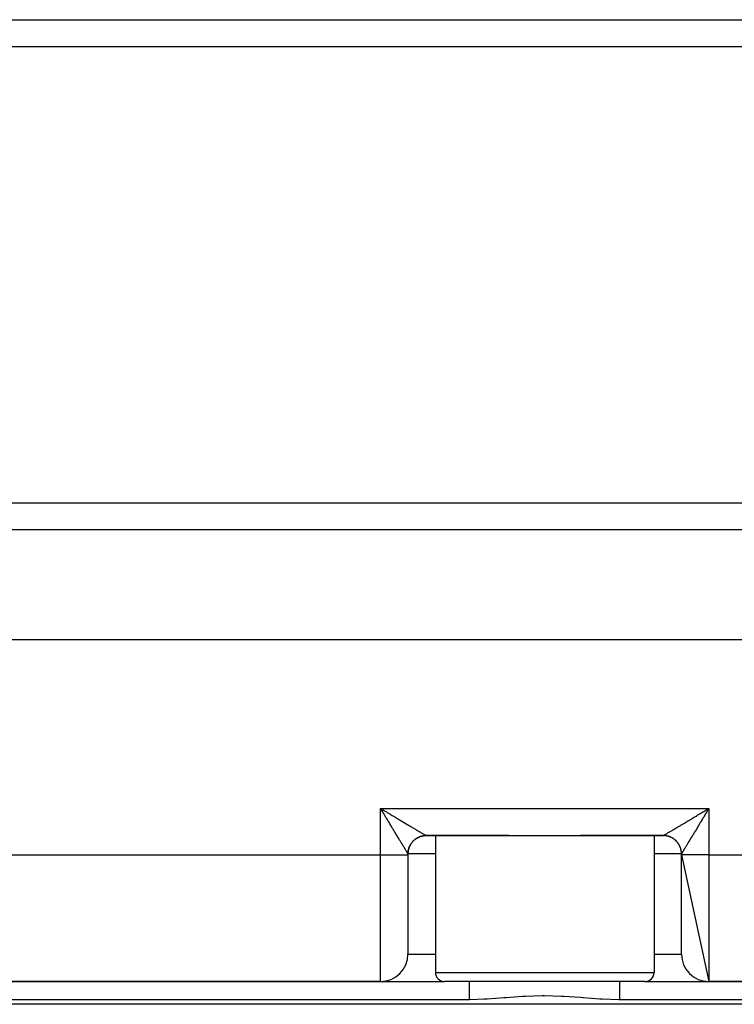
# Model space of a CAD drawing. Extents: x 24 to 1914, y -1070 to 580.
# Drawn here: x 107 to 186, y -600 to -492 of the extents above; entities that cross this region are included whole.
import ezdxf

# ---------------------------------------------------------------- set-up
doc = ezdxf.new("R2010")
doc.units = 0
doc.linetypes.add('DASHED', pattern=[11.05, 8.7, -2.35])
doc.layers.get('0').update_dxf_attribs({"linetype": 'CONTINUOUS'})
doc.layers.add('NEVIDI', color=4, linetype='DASHED')

msp = doc.modelspace()

# ---------------------------------------------------------------- linework, layer by layer
at = {"color": 2}
for p, q in [((270, -494.910732), (60, -494.910732)), ((60, -544.910732), (270, -544.910732)), ((60, -559.910732), (270, -559.910732)), ((147.077096, -578.564521), (147, -578.436912)), ((147.128042, -578.648982), (147.077096, -578.564521)), ((182.786342, -578.564923), (182.871227, -578.514061)), ((182.871227, -578.514061), (183, -578.436912)), ((151.856267, -581.415907), (151.999952, -581.410732)), ((151.99981, -581.410732), (161.070648, -581.410732)), ((161.070648, -581.410732), (151.99981, -581.410732)), ((153, -581.410732), (153, -596.410732)), ((153, -581.410732), (153, -596.410732)), ((161.070648, -581.410732), (168.929352, -581.410732)), ((168.929352, -581.410732), (178.00019, -581.410732)), ((178.00019, -581.410732), (168.929352, -581.410732)), ((177, -581.410732), (177, -596.410732)), ((177, -581.410732), (177, -596.410732)), ((150, -583.410732), (150, -583.506724)), ((150, -583.506724), (150, -594.410732)), ((150, -583.506724), (150, -594.410732)), ((180, -583.506724), (180, -583.410732)), ((180, -583.506724), (183, -597.410732)), ((180, -594.410732), (180, -583.506724)), ((80.5, -597.410732), (147, -597.410732)), ((147, -597.410732), (80.5, -597.410732)), ((147, -597.410732), (154, -597.410732)), ((176, -597.410732), (154, -597.410732)), ((176, -597.410732), (183, -597.410732)), ((183, -597.410732), (249.5, -597.410732)), ((249.5, -597.410732), (183, -597.410732)), ((276.533119, -599.910732), (53.466881, -599.910732))]:
    msp.add_line(p, q, dxfattribs=at)
for centre, radius, start, end in [((152, -583.410732), 2, 129.887671, 131.385492), ((152, -583.410732), 2, 124.777938, 129.660274), ((152, -583.410732), 2, 119.670179, 124.152194), ((152, -583.410732), 2, 116.344956, 119.44546), ((152, -583.410732), 2, 109.691984, 114.675164), ((152, -583.410732), 2, 104.340341, 109.223194), ((152, -583.410732), 2, 99.994662, 104.751789), ((152, -583.410732), 2, 95.264673, 99.005047), ((178, -583.410732), 2, 85.881093, 90), ((178, -583.410732), 2, 80.771985, 84.768372), ((178, -583.410732), 2, 76.081367, 77.567737), ((178, -583.410732), 2, 70.551571, 75.419804), ((178, -583.410732), 2, 65.123548, 70.311186), ((178, -583.410732), 2, 55.845273, 60.189858), ((178, -583.410732), 2, 44.485526, 54.995227), ((152, -583.410732), 2, 155.442166, 167.805894), ((152, -583.410732), 2, 150.393198, 155.217449), ((152, -583.410732), 2, 145.545119, 150.10994), ((152, -583.410732), 2, 140.112333, 144.995228), ((152, -583.410732), 2, 135.000002, 138.611959), ((152, -583.410732), 2, 133.541043, 134.775284), ((178, -583.410732), 2, 39.88767, 45.025195), ((178, -583.410732), 2, 34.777937, 39.660273), ((178, -583.410732), 2, 29.670179, 34.152193), ((178, -583.410732), 2, 28.836199, 29.44546), ((178, -583.410732), 2, 19.691985, 27.460458), ((178, -583.410732), 2, 14.340342, 19.223195), ((178, -583.410732), 2, 10.944386, 14.115624), ((152, -583.410732), 2, 176.035766, 180.000001), ((152, -583.410732), 2, 170.771987, 174.768374), ((152, -583.410732), 2, 170.036326, 170.547269), ((152, -583.410732), 2, 168.46712, 169.300808), ((178, -583.410732), 2, 5.229227, 9.005049), ((178, -583.410732), 2, 0, 3.893214), ((147, -594.410732), 3, 270, 360), ((183, -594.410732), 3, 180, 270), ((154, -596.410732), 1, 180, 270), ((176, -596.410732), 1, 270, 360)]:
    msp.add_arc(centre, radius, start, end, dxfattribs=at)
at = {"layer": 'NEVIDI', "color": 7, "linetype": 'CONTINUOUS'}
for p, q in [((60, -491.952692), (270, -491.952692)), ((270, -547.868772), (60, -547.868772)), ((147, -578.436912), (183, -578.436912)), ((147, -583.532904), (147, -578.436912)), ((147, -578.436912), (147.08496, -578.48781)), ((147.08496, -578.48781), (147.213656, -578.564922)), ((147.204926, -578.776621), (147.128042, -578.648982)), ((147.213656, -578.564922), (147.298596, -578.615822)), ((147.298596, -578.615822), (147.331026, -578.635257)), ((147.331026, -578.635257), (147.426792, -578.692649)), ((182.573206, -578.692651), (182.658174, -578.641729)), ((182.658174, -578.641729), (182.668972, -578.635258)), ((182.668972, -578.635258), (182.786342, -578.564923)), ((182.871959, -578.648981), (182.821029, -578.73351)), ((182.949135, -578.521075), (182.871959, -578.648981)), ((183, -578.436912), (182.949135, -578.521075)), ((183, -578.436912), (183, -583.532904)), ((147.255717, -578.861048), (147.204926, -578.776621)), ((147.273496, -578.890618), (147.255717, -578.861048)), ((147.332452, -578.988733), (147.273496, -578.890618)), ((147.383106, -579.073096), (147.332452, -578.988733)), ((147.459582, -579.200557), (147.383106, -579.073096)), ((147.426792, -578.692649), (147.511399, -578.743356)), ((147.50971, -579.284154), (147.459582, -579.200557)), ((147.585432, -579.410483), (147.50971, -579.284154)), ((147.511399, -578.743356), (147.638882, -578.819761)), ((147.635411, -579.493888), (147.585432, -579.410483)), ((147.647381, -579.513866), (147.635411, -579.493888)), ((147.638882, -578.819761), (147.723128, -578.870252)), ((147.710538, -579.619277), (147.647381, -579.513866)), ((147.759886, -579.701641), (147.710538, -579.619277)), ((147.723128, -578.870252), (147.849953, -578.946258)), ((147.834175, -579.825618), (147.759886, -579.701641)), ((147.849953, -578.946258), (147.933492, -578.996318)), ((147.933492, -578.996318), (148.004127, -579.038644)), ((148.004127, -579.038644), (148.059293, -579.071697)), ((148.059293, -579.071697), (148.142059, -579.121282)), ((148.142059, -579.121282), (148.266648, -579.195913)), ((148.266648, -579.195913), (148.348622, -579.245007)), ((148.348622, -579.245007), (148.471754, -579.318735)), ((148.471754, -579.318735), (148.552812, -579.36726)), ((148.552812, -579.36726), (148.658558, -579.430549)), ((148.658558, -579.430549), (148.674363, -579.440006)), ((148.674363, -579.440006), (148.754191, -579.487769)), ((148.754191, -579.487769), (148.873754, -579.559286)), ((148.873754, -579.559286), (148.951893, -579.606011)), ((148.951893, -579.606011), (149.069789, -579.676488)), ((149.069789, -579.676488), (149.146715, -579.722459)), ((149.146715, -579.722459), (149.262103, -579.791392)), ((180.813855, -579.746018), (180.930209, -579.676489)), ((180.930209, -579.676489), (181.007838, -579.630087)), ((181.007838, -579.630087), (181.126243, -579.559288)), ((181.126243, -579.559288), (181.205358, -579.511968)), ((181.205358, -579.511968), (181.325634, -579.440008)), ((181.325634, -579.440008), (181.341439, -579.43055)), ((181.341439, -579.43055), (181.406006, -579.391909)), ((181.406006, -579.391909), (181.528243, -579.318737)), ((181.528243, -579.318737), (181.609369, -579.270163)), ((181.609369, -579.270163), (181.733348, -579.195915)), ((181.733348, -579.195915), (181.815451, -579.146737)), ((181.815451, -579.146737), (181.940703, -579.0717)), ((181.940703, -579.0717), (181.995869, -579.038646)), ((181.995869, -579.038646), (182.023571, -579.022047)), ((182.023571, -579.022047), (182.150044, -578.94626)), ((182.150044, -578.94626), (182.233951, -578.895975)), ((182.240115, -579.701639), (182.19075, -579.784025)), ((182.233951, -578.895975), (182.361115, -578.819763)), ((182.314961, -579.576718), (182.240115, -579.701639)), ((182.352621, -579.513864), (182.314961, -579.576718)), ((182.364591, -579.493886), (182.352621, -579.513864)), ((182.361115, -578.819763), (182.445459, -578.769213)), ((182.44003, -579.367999), (182.364591, -579.493886)), ((182.490296, -579.284145), (182.44003, -579.367999)), ((182.445459, -578.769213), (182.573206, -578.692651)), ((182.56643, -579.157194), (182.490296, -579.284145)), ((182.616907, -579.073075), (182.56643, -579.157194)), ((182.693423, -578.945662), (182.616907, -579.073075)), ((182.726506, -578.890616), (182.693423, -578.945662)), ((182.744284, -578.861047), (182.726506, -578.890616)), ((182.821029, -578.73351), (182.744284, -578.861047)), ((147.883059, -579.90718), (147.834175, -579.825618)), ((147.956373, -580.029467), (147.883059, -579.90718)), ((148.004523, -580.109749), (147.956373, -580.029467)), ((148.010922, -580.120416), (148.004523, -580.109749)), ((148.076846, -580.23028), (148.010922, -580.120416)), ((148.124293, -580.309312), (148.076846, -580.23028)), ((148.195342, -580.427594), (148.124293, -580.309312)), ((148.241963, -580.505165), (148.195342, -580.427594)), ((148.311774, -580.621251), (148.241963, -580.505165)), ((148.357318, -580.696943), (148.311774, -580.621251)), ((148.358341, -580.698643), (148.357318, -580.696943)), ((148.42559, -580.810346), (148.358341, -580.698643)), ((148.47021, -580.884427), (148.42559, -580.810346)), ((149.262103, -579.791392), (149.282715, -579.803703)), ((149.282715, -579.803703), (149.337717, -579.83655)), ((149.337717, -579.83655), (149.450314, -579.903772)), ((149.450314, -579.903772), (149.523975, -579.947736)), ((149.523975, -579.947736), (149.634075, -580.013427)), ((149.634075, -580.013427), (149.70577, -580.056192)), ((149.70577, -580.056192), (149.813047, -580.120164)), ((149.813047, -580.120164), (149.86499, -580.151132)), ((149.86499, -580.151132), (149.882994, -580.161865)), ((149.882994, -580.161865), (149.986869, -580.223782)), ((149.986869, -580.223782), (150.054419, -580.26404)), ((150.054419, -580.26404), (150.155244, -580.324118)), ((150.155244, -580.324118), (150.220582, -580.363042)), ((150.220582, -580.363042), (150.317857, -580.420977)), ((150.317857, -580.420977), (150.380967, -580.458551)), ((150.380967, -580.458551), (150.39387, -580.466232)), ((150.39387, -580.466232), (150.474364, -580.514136)), ((150.474364, -580.514136), (150.535062, -580.550245)), ((150.535062, -580.550245), (150.624645, -580.603515)), ((150.624645, -580.603515), (150.682633, -580.63798)), ((150.682633, -580.63798), (150.768292, -580.688867)), ((150.768292, -580.688867), (150.823672, -580.721749)), ((150.823672, -580.721749), (150.860414, -580.743558)), ((150.860414, -580.743558), (150.905116, -580.770083)), ((150.905116, -580.770083), (150.957546, -580.801183)), ((150.957546, -580.801183), (151.034883, -580.847034)), ((179.015845, -580.816962), (179.094881, -580.770085)), ((179.094881, -580.770085), (179.139583, -580.74356)), ((179.139583, -580.74356), (179.148571, -580.738226)), ((179.148571, -580.738226), (179.231705, -580.688869)), ((179.231705, -580.688869), (179.288196, -580.655314)), ((179.288196, -580.655314), (179.375352, -580.603517)), ((179.375352, -580.603517), (179.434391, -580.568413)), ((179.434391, -580.568413), (179.525634, -580.514138)), ((179.525634, -580.514138), (179.587152, -580.477528)), ((179.587152, -580.477528), (179.606128, -580.466233)), ((179.606128, -580.466233), (179.682141, -580.420978)), ((179.682141, -580.420978), (179.746069, -580.382907)), ((179.746069, -580.382907), (179.844755, -580.324119)), ((179.844755, -580.324119), (179.911073, -580.284604)), ((179.911073, -580.284604), (180.01313, -580.223782)), ((180.01313, -580.223782), (180.081669, -580.18293)), ((180.081669, -580.18293), (180.135009, -580.151133)), ((180.135009, -580.151133), (180.186952, -580.120164)), ((180.186952, -580.120164), (180.257533, -580.078077)), ((180.257533, -580.078077), (180.365924, -580.013428)), ((180.365924, -580.013428), (180.438343, -579.970221)), ((180.438343, -579.970221), (180.549685, -579.903773)), ((180.549685, -579.903773), (180.624191, -579.859294)), ((180.624191, -579.859294), (180.717283, -579.803704)), ((180.717283, -579.803704), (180.737895, -579.791393)), ((180.737895, -579.791393), (180.813855, -579.746018)), ((181.597251, -580.772414), (181.52979, -580.884427)), ((181.641659, -580.698643), (181.597251, -580.772414)), ((181.642682, -580.696942), (181.641659, -580.698643)), ((181.711886, -580.581917), (181.642682, -580.696942)), ((181.758037, -580.505164), (181.711886, -580.581917)), ((181.82878, -580.387444), (181.758037, -580.505164)), ((181.875709, -580.309308), (181.82878, -580.387444)), ((181.947695, -580.189389), (181.875709, -580.309308)), ((181.989079, -580.120414), (181.947695, -580.189389)), ((181.995478, -580.109748), (181.989079, -580.120414)), ((182.068522, -579.987948), (181.995478, -580.109748)), ((182.116946, -579.907173), (182.068522, -579.987948)), ((182.19075, -579.784025), (182.116946, -579.907173)), ((148.536915, -580.995129), (148.47021, -580.884427)), ((148.580474, -581.067397), (148.536915, -580.995129)), ((148.645518, -581.175286), (148.580474, -581.067397)), ((148.68425, -581.239528), (148.645518, -581.175286)), ((148.687865, -581.245524), (148.68425, -581.239528)), ((148.751025, -581.350292), (148.687865, -581.245524)), ((148.792098, -581.418442), (148.751025, -581.350292)), ((148.853286, -581.520006), (148.792098, -581.418442)), ((148.893181, -581.586241), (148.853286, -581.520006)), ((148.95224, -581.684296), (148.893181, -581.586241)), ((148.983307, -581.735871), (148.95224, -581.684296)), ((148.990758, -581.748238), (148.983307, -581.735871)), ((149.047726, -581.842783), (148.990758, -581.748238)), ((149.084709, -581.904138), (149.047726, -581.842783)), ((150.68066, -581.907506), (150.707134, -581.884681)), ((150.707134, -581.884681), (150.711484, -581.881007)), ((150.711484, -581.881007), (150.7173, -581.876127)), ((150.7173, -581.876127), (150.747156, -581.851659)), ((150.747156, -581.851659), (150.774553, -581.830034)), ((150.774553, -581.830034), (150.815977, -581.798771)), ((150.815977, -581.798771), (150.844168, -581.778438)), ((150.844168, -581.778438), (150.852457, -581.7726)), ((150.852457, -581.7726), (150.85911, -581.76796)), ((150.85911, -581.76796), (150.886993, -581.748943)), ((150.886993, -581.748943), (150.91604, -581.729854)), ((150.91604, -581.729854), (150.960106, -581.702247)), ((150.960106, -581.702247), (150.989956, -581.684437)), ((150.989956, -581.684437), (151.003217, -581.676748)), ((151.003217, -581.676748), (151.009872, -581.67294)), ((151.009872, -581.67294), (151.035176, -581.658767)), ((151.034883, -580.847034), (151.084394, -580.876375)), ((151.035176, -581.658767), (151.065768, -581.642267)), ((151.065768, -581.642267), (151.112059, -581.618579)), ((151.084394, -580.876375), (151.157189, -580.919496)), ((151.112059, -581.618579), (151.143336, -581.603419)), ((151.143336, -581.603419), (151.16129, -581.595018)), ((151.157189, -580.919496), (151.20379, -580.947085)), ((151.16129, -581.595018), (151.168494, -581.591707)), ((151.168494, -581.591707), (151.19061, -581.58176)), ((151.19061, -581.58176), (151.222606, -581.567933)), ((151.20379, -580.947085), (151.255569, -580.977724)), ((151.222606, -581.567933), (151.270686, -581.548386)), ((151.255569, -580.977724), (151.271955, -580.987415)), ((151.270686, -581.548386), (151.303264, -581.535959)), ((151.271955, -580.987415), (151.315381, -581.013091)), ((151.303264, -581.535959), (151.326227, -581.527587)), ((151.315381, -581.013091), (151.378857, -581.050589)), ((151.326227, -581.527587), (151.333904, -581.524859)), ((151.333904, -581.524859), (151.352136, -581.518521)), ((151.352136, -581.518521), (151.385378, -581.507468)), ((151.378857, -581.050589), (151.419348, -581.074488)), ((151.385378, -581.507468), (151.434803, -581.492214)), ((151.419348, -581.074488), (151.477954, -581.109047)), ((151.434803, -581.492214), (151.468487, -581.482612)), ((151.468487, -581.482612), (151.497045, -581.474967)), ((151.477954, -581.109047), (151.515013, -581.130877)), ((151.497045, -581.474967), (151.50447, -581.473053)), ((151.50447, -581.473053), (151.518532, -581.469511)), ((151.515013, -581.130877), (151.56876, -581.162506)), ((151.518532, -581.469511), (151.552606, -581.461377)), ((151.552606, -581.461377), (151.603166, -581.450461)), ((151.56876, -581.162506), (151.572109, -581.164475)), ((151.572109, -581.164475), (151.602689, -581.182451)), ((151.602689, -581.182451), (151.651287, -581.210988)), ((151.603166, -581.450461), (151.637562, -581.443815)), ((151.637562, -581.443815), (151.671198, -581.437918)), ((151.651287, -581.210988), (151.681793, -581.228882)), ((151.671198, -581.437918), (151.679127, -581.436614)), ((151.679127, -581.436614), (151.688549, -581.435107)), ((151.681793, -581.228882), (151.725329, -581.254383)), ((151.688549, -581.435107), (151.723097, -581.429974)), ((151.723097, -581.429974), (151.774517, -581.42347)), ((151.725329, -581.254383), (151.752351, -581.270186)), ((151.752351, -581.270186), (151.790726, -581.292581)), ((151.774517, -581.42347), (151.809358, -581.419829)), ((151.790726, -581.292581), (151.804213, -581.300436)), ((151.804213, -581.300436), (151.814277, -581.306292)), ((151.809358, -581.419829), (151.848364, -581.416482)), ((151.814277, -581.306292), (151.847411, -581.325524)), ((151.847411, -581.325524), (151.867482, -581.337133)), ((151.848364, -581.416482), (151.856172, -581.415904)), ((151.856172, -581.415904), (151.860908, -581.415568)), ((151.860908, -581.415568), (151.895875, -581.413439)), ((151.867482, -581.337133), (151.895318, -581.353165)), ((151.895318, -581.353165), (151.911868, -581.362648)), ((151.895875, -581.413439), (151.947561, -581.411416)), ((151.911868, -581.362648), (151.934325, -581.375437)), ((151.934325, -581.375437), (151.947386, -581.382816)), ((151.947386, -581.382816), (151.947777, -581.383036)), ((151.947561, -581.411416), (151.982574, -581.410807)), ((151.947777, -581.383036), (151.964362, -581.392311)), ((151.964362, -581.392311), (151.9738, -581.397517)), ((151.9738, -581.397517), (151.98535, -581.403764)), ((151.982574, -581.410807), (151.99981, -581.410732)), ((151.98535, -581.403764), (151.991151, -581.406802)), ((151.991151, -581.406802), (151.997164, -581.409758)), ((151.997164, -581.409758), (151.999296, -581.410624)), ((151.999296, -581.410624), (151.99981, -581.410732)), ((178.052439, -581.411416), (178.000464, -581.410732)), ((178.002836, -581.409758), (178.006425, -581.408031)), ((178.006425, -581.408031), (178.01465, -581.403764)), ((178.01465, -581.403764), (178.021896, -581.399866)), ((178.021896, -581.399866), (178.035638, -581.392311)), ((178.035638, -581.392311), (178.046498, -581.386251)), ((178.046498, -581.386251), (178.052223, -581.383036)), ((178.052223, -581.383036), (178.065675, -581.375437)), ((178.087176, -581.412629), (178.052439, -581.411416)), ((178.065675, -581.375437), (178.080125, -581.36722)), ((178.080125, -581.36722), (178.104683, -581.353165)), ((178.135249, -581.415304), (178.087176, -581.412629)), ((178.104683, -581.353165), (178.122684, -581.342807)), ((178.122684, -581.342807), (178.152589, -581.325524)), ((178.139092, -581.415568), (178.135249, -581.415304)), ((178.143846, -581.415905), (178.139092, -581.415568)), ((178.173853, -581.418294), (178.143846, -581.415905)), ((178.152589, -581.325524), (178.17409, -581.313052)), ((178.225483, -581.42347), (178.173853, -581.418294)), ((178.17409, -581.313052), (178.195788, -581.300436)), ((178.195788, -581.300436), (178.209275, -581.29258)), ((178.209275, -581.29258), (178.234238, -581.27802)), ((178.260138, -581.427705), (178.225483, -581.42347)), ((178.234238, -581.27802), (178.274672, -581.254383)), ((178.311451, -581.435107), (178.260138, -581.427705)), ((178.274672, -581.254383), (178.303044, -581.237769)), ((178.303044, -581.237769), (178.348714, -581.210987)), ((178.31333, -581.435403), (178.311451, -581.435107)), ((178.320841, -581.436608), (178.31333, -581.435403)), ((178.346007, -581.44086), (178.320841, -581.436608)), ((178.396834, -581.450461), (178.346007, -581.44086)), ((178.348714, -581.210987), (178.38055, -581.192297)), ((178.38055, -581.192297), (178.427892, -581.164475)), ((178.431107, -581.457711), (178.396834, -581.450461)), ((178.427892, -581.164475), (178.43124, -581.162506)), ((178.481468, -581.469511), (178.431107, -581.457711)), ((178.43124, -581.162506), (178.46636, -581.141843)), ((178.46636, -581.141843), (178.522045, -581.109047)), ((178.487504, -581.471018), (178.481468, -581.469511)), ((178.495545, -581.473057), (178.487504, -581.471018)), ((178.515402, -581.478243), (178.495545, -581.473057)), ((178.565197, -581.492214), (178.515402, -581.478243)), ((178.522045, -581.109047), (178.560508, -581.08637)), ((178.560508, -581.08637), (178.621141, -581.05059)), ((178.598714, -581.502405), (178.565197, -581.492214)), ((178.647865, -581.518521), (178.598714, -581.502405)), ((178.621141, -581.05059), (178.662695, -581.026046)), ((178.658791, -581.522296), (178.647865, -581.518521)), ((178.666064, -581.524848), (178.658791, -581.522296)), ((178.662695, -581.026046), (178.728043, -580.987416)), ((178.680908, -581.530154), (178.666064, -581.524848)), ((178.729314, -581.548386), (178.680908, -581.530154)), ((178.728043, -580.987416), (178.744429, -580.977725)), ((178.761712, -581.561397), (178.729314, -581.548386)), ((178.744429, -580.977725), (178.772893, -580.960884)), ((178.80939, -581.58176), (178.761712, -581.561397)), ((178.772893, -580.960884), (178.842809, -580.919497)), ((178.824056, -581.588321), (178.80939, -581.58176)), ((178.83137, -581.591645), (178.824056, -581.588321)), ((178.8413, -581.596216), (178.83137, -581.591645)), ((178.887942, -581.618579), (178.8413, -581.596216)), ((178.842809, -580.919497), (178.89052, -580.891238)), ((178.919195, -581.634405), (178.887942, -581.618579)), ((178.89052, -580.891238), (178.965114, -580.847036)), ((178.964824, -581.658767), (178.919195, -581.634405)), ((178.983415, -581.669133), (178.964824, -581.658767)), ((178.965114, -580.847036), (179.015845, -580.816962)), ((178.990148, -581.672951), (178.983415, -581.669133)), ((178.995362, -581.675932), (178.990148, -581.672951)), ((179.039894, -581.702248), (178.995362, -581.675932)), ((179.06966, -581.72072), (179.039894, -581.702248)), ((179.113008, -581.748943), (179.06966, -581.72072)), ((179.134378, -581.763456), (179.113008, -581.748943)), ((179.140916, -581.767977), (179.134378, -581.763456)), ((179.141943, -581.768691), (179.140916, -581.767977)), ((179.184024, -581.798772), (179.141943, -581.768691)), ((179.211979, -581.819685), (179.184024, -581.798772)), ((179.252812, -581.851633), (179.211979, -581.819685)), ((179.276933, -581.871326), (179.252812, -581.851633)), ((179.279927, -581.873814), (179.276933, -581.871326)), ((179.282805, -581.876215), (179.279927, -581.873814)), ((179.319246, -581.907424), (179.282805, -581.876215)), ((180.971272, -581.811259), (180.915295, -581.904133)), ((181.009245, -581.748234), (180.971272, -581.811259)), ((181.016694, -581.735869), (181.009245, -581.748234)), ((181.067624, -581.651318), (181.016694, -581.735869)), ((181.106821, -581.586239), (181.067624, -581.651318)), ((181.167138, -581.486101), (181.106821, -581.586239)), ((181.207902, -581.418441), (181.167138, -581.486101)), ((181.270393, -581.31476), (181.207902, -581.418441)), ((181.312135, -581.245523), (181.270393, -581.31476)), ((181.31575, -581.239527), (181.312135, -581.245523)), ((181.376548, -581.138686), (181.31575, -581.239527)), ((181.419525, -581.067397), (181.376548, -581.138686)), ((181.485377, -580.958139), (181.419525, -581.067397)), ((181.52979, -580.884427), (181.485377, -580.958139)), ((149.13952, -581.99503), (149.084709, -581.904138)), ((149.174862, -582.05361), (149.13952, -581.99503)), ((149.227087, -582.140128), (149.174862, -582.05361)), ((149.250814, -582.17942), (149.227087, -582.140128)), ((149.261064, -582.196392), (149.250814, -582.17942)), ((149.310863, -582.278819), (149.261064, -582.196392)), ((149.343131, -582.332213), (149.310863, -582.278819)), ((149.390572, -582.410699), (149.343131, -582.332213)), ((149.420931, -582.460924), (149.390572, -582.410699)), ((149.465631, -582.534884), (149.420931, -582.460924)), ((149.482599, -582.562961), (149.465631, -582.534884)), ((149.494297, -582.582317), (149.482599, -582.562961)), ((149.536252, -582.651731), (149.494297, -582.582317)), ((149.563176, -582.696265), (149.536252, -582.651731)), ((149.602308, -582.760968), (149.563176, -582.696265)), ((149.627357, -582.802362), (149.602308, -582.760968)), ((149.663615, -582.862237), (149.627357, -582.802362)), ((149.674845, -582.880771), (149.663615, -582.862237)), ((149.686754, -582.900417), (149.674845, -582.880771)), ((149.720126, -582.955428), (149.686754, -582.900417)), ((149.741256, -582.99022), (149.720126, -582.955428)), ((150.046895, -582.979651), (150.058699, -582.929288)), ((150.058699, -582.929288), (150.060207, -582.923252)), ((150.060207, -582.923252), (150.062246, -582.915211)), ((150.062246, -582.915211), (150.067434, -582.895353)), ((150.067434, -582.895353), (150.081407, -582.845558)), ((150.081407, -582.845558), (150.091601, -582.812041)), ((150.091601, -582.812041), (150.10772, -582.762889)), ((150.10772, -582.762889), (150.111496, -582.751962)), ((150.111496, -582.751962), (150.114048, -582.74469)), ((150.114048, -582.74469), (150.119355, -582.729845)), ((150.119355, -582.729845), (150.13759, -582.681439)), ((150.13759, -582.681439), (150.150603, -582.649041)), ((150.150603, -582.649041), (150.170969, -582.601362)), ((150.170969, -582.601362), (150.17753, -582.586696)), ((150.17753, -582.586696), (150.180855, -582.579383)), ((150.180855, -582.579383), (150.185427, -582.569452)), ((150.185427, -582.569452), (150.207792, -582.52281)), ((150.207792, -582.52281), (150.22362, -582.491557)), ((150.22362, -582.491557), (150.247985, -582.445928)), ((150.247985, -582.445928), (150.258352, -582.427337)), ((150.258352, -582.427337), (150.26217, -582.420604)), ((150.26217, -582.420604), (150.265151, -582.415391)), ((150.265151, -582.415391), (150.291469, -582.370858)), ((150.291469, -582.370858), (150.309943, -582.341093)), ((150.309943, -582.341093), (150.338169, -582.297746)), ((150.338169, -582.297746), (150.352683, -582.276376)), ((150.352683, -582.276376), (150.357204, -582.269838)), ((150.357204, -582.269838), (150.357918, -582.268811)), ((150.357918, -582.268811), (150.388, -582.226731)), ((150.388, -582.226731), (150.408915, -582.198776)), ((150.408915, -582.198776), (150.440865, -582.157945)), ((150.440865, -582.157945), (150.460559, -582.133823)), ((150.460559, -582.133823), (150.463047, -582.13083)), ((150.463047, -582.13083), (150.465448, -582.127952)), ((150.465448, -582.127952), (150.496659, -582.091512)), ((150.496659, -582.091512), (150.519994, -582.065383)), ((150.519994, -582.065383), (150.555279, -582.02756)), ((150.555279, -582.02756), (150.579719, -582.002475)), ((150.579719, -582.002475), (150.585704, -581.996464)), ((150.585704, -581.996464), (150.61665, -581.966184)), ((150.61665, -581.966184), (150.642189, -581.942157)), ((150.642189, -581.942157), (150.68066, -581.907506)), ((179.345375, -581.930758), (179.319246, -581.907424)), ((179.3832, -581.966041), (179.345375, -581.930758)), ((179.408286, -581.99048), (179.3832, -581.966041)), ((179.414297, -581.996465), (179.408286, -581.99048)), ((179.444578, -582.02741), (179.414297, -581.996465)), ((179.468606, -582.052948), (179.444578, -582.02741)), ((179.503259, -582.091418), (179.468606, -582.052948)), ((179.526086, -582.117891), (179.503259, -582.091418)), ((179.52976, -582.122241), (179.526086, -582.117891)), ((179.534639, -582.128056), (179.52976, -582.122241)), ((179.559109, -582.157912), (179.534639, -582.128056)), ((179.580735, -582.185309), (179.559109, -582.157912)), ((179.612, -582.226732), (179.580735, -582.185309)), ((179.632334, -582.254922), (179.612, -582.226732)), ((179.638173, -582.263211), (179.632334, -582.254922)), ((179.642814, -582.269864), (179.638173, -582.263211)), ((179.661832, -582.297746), (179.642814, -582.269864)), ((179.680922, -582.326793), (179.661832, -582.297746)), ((179.708531, -582.370859), (179.680922, -582.326793)), ((179.726343, -582.400708), (179.708531, -582.370859)), ((179.734033, -582.413969), (179.726343, -582.400708)), ((179.737841, -582.420624), (179.734033, -582.413969)), ((179.752015, -582.445928), (179.737841, -582.420624)), ((179.768517, -582.47652), (179.752015, -582.445928)), ((179.792208, -582.522811), (179.768517, -582.47652)), ((179.807369, -582.554089), (179.792208, -582.522811)), ((179.815772, -582.572042), (179.807369, -582.554089)), ((179.819083, -582.579247), (179.815772, -582.572042)), ((179.829032, -582.601363), (179.819083, -582.579247)), ((179.84286, -582.633358), (179.829032, -582.601363)), ((179.86241, -582.681439), (179.84286, -582.633358)), ((179.87484, -582.714017), (179.86241, -582.681439)), ((179.883212, -582.73698), (179.87484, -582.714017)), ((179.885941, -582.744657), (179.883212, -582.73698)), ((179.89228, -582.762889), (179.885941, -582.744657)), ((179.903336, -582.796132), (179.89228, -582.762889)), ((179.918593, -582.845558), (179.903336, -582.796132)), ((179.928197, -582.879242), (179.918593, -582.845558)), ((179.935844, -582.907801), (179.928197, -582.879242)), ((179.937758, -582.915226), (179.935844, -582.907801)), ((179.941301, -582.929288), (179.937758, -582.915226)), ((179.949437, -582.963363), (179.941301, -582.929288)), ((179.960356, -583.013925), (179.949437, -582.963363)), ((180.290959, -582.937163), (180.258743, -582.990222)), ((180.313246, -582.900418), (180.290959, -582.937163)), ((180.325155, -582.88077), (180.313246, -582.900418)), ((180.348394, -582.842411), (180.325155, -582.88077)), ((180.372643, -582.802361), (180.348394, -582.842411)), ((180.410661, -582.739528), (180.372643, -582.802361)), ((180.436826, -582.696263), (180.410661, -582.739528)), ((180.477644, -582.628742), (180.436826, -582.696263)), ((180.505703, -582.582316), (180.477644, -582.628742)), ((180.517401, -582.56296), (180.505703, -582.582316)), ((180.549426, -582.50997), (180.517401, -582.56296)), ((180.579072, -582.460918), (180.549426, -582.50997)), ((180.625504, -582.384105), (180.579072, -582.460918)), ((180.656871, -582.33221), (180.625504, -582.384105)), ((180.70571, -582.251392), (180.656871, -582.33221)), ((180.738937, -582.19639), (180.70571, -582.251392)), ((180.749188, -582.179418), (180.738937, -582.19639)), ((180.790456, -582.111073), (180.749188, -582.179418)), ((180.825142, -582.053604), (180.790456, -582.111073)), ((180.878808, -581.964644), (180.825142, -582.053604)), ((180.915295, -581.904133), (180.878808, -581.964644)), ((80.5, -583.532904), (147, -583.532904)), ((147, -583.532904), (147.273509, -583.532795)), ((147, -597.410732), (147, -583.532904)), ((147.273509, -583.532795), (147.281478, -583.532788)), ((147.281478, -583.532788), (147.647285, -583.532287)), ((147.647285, -583.532287), (147.678733, -583.532225)), ((147.678733, -583.532225), (148.010846, -583.531373)), ((148.010846, -583.531373), (148.063887, -583.531202)), ((148.063887, -583.531202), (148.358404, -583.530066)), ((148.358404, -583.530066), (148.429717, -583.529739)), ((148.429717, -583.529739), (148.684232, -583.528389)), ((148.684232, -583.528389), (148.769861, -583.527862)), ((148.769861, -583.527862), (148.983298, -583.526367)), ((148.983298, -583.526367), (149.078147, -583.525605)), ((149.078147, -583.525605), (149.250896, -583.524031)), ((149.250896, -583.524031), (149.349121, -583.523007)), ((149.349121, -583.523007), (149.482612, -583.521422)), ((149.482612, -583.521422), (149.577721, -583.520117)), ((149.577721, -583.520117), (149.674834, -583.518578)), ((149.674834, -583.518578), (149.759929, -583.516986)), ((149.771654, -583.040208), (149.741256, -582.99022)), ((149.759929, -583.516986), (149.824569, -583.515545)), ((149.790766, -583.071589), (149.771654, -583.040208)), ((149.818079, -583.116372), (149.790766, -583.071589)), ((149.824547, -583.126967), (149.818079, -583.116372)), ((149.835197, -583.144405), (149.824547, -583.126967)), ((149.824569, -583.515545), (149.892473, -583.51367)), ((149.859411, -583.184021), (149.835197, -583.144405)), ((149.874455, -583.208615), (149.859411, -583.184021)), ((149.895561, -583.243101), (149.874455, -583.208615)), ((149.892473, -583.51367), (149.929338, -583.512373)), ((149.908481, -583.2642), (149.895561, -583.243101)), ((149.926413, -583.293467), (149.908481, -583.2642)), ((149.929304, -583.298182), (149.926413, -583.293467)), ((149.93721, -583.311074), (149.929304, -583.298182)), ((149.929338, -583.512373), (149.973013, -583.510228)), ((149.951943, -583.335074), (149.93721, -583.311074)), ((149.960584, -583.349121), (149.951943, -583.335074)), ((149.97206, -583.36772), (149.960584, -583.349121)), ((149.978576, -583.378224), (149.97206, -583.36772)), ((149.973013, -583.510228), (149.987506, -583.509111)), ((149.986789, -583.391345), (149.978576, -583.378224)), ((149.987499, -583.392469), (149.986789, -583.391345)), ((149.991132, -583.398174), (149.987499, -583.392469)), ((149.987506, -583.509111), (150, -583.506724)), ((149.996064, -583.405695), (149.991132, -583.398174)), ((149.998243, -583.408791), (149.996064, -583.405695)), ((149.999886, -583.41058), (149.998243, -583.408791)), ((149.999886, -583.410306), (150.000574, -583.358329)), ((149.999886, -583.41058), (149.999886, -583.410306)), ((153, -583.410732), (150, -583.410732)), ((150.000574, -583.358329), (150.001789, -583.323591)), ((150.001789, -583.323591), (150.004468, -583.275516)), ((150.004468, -583.275516), (150.004732, -583.271673)), ((150.004732, -583.271673), (150.00507, -583.266919)), ((150.00507, -583.266919), (150.007461, -583.236911)), ((150.007461, -583.236911), (150.012641, -583.185279)), ((150.012641, -583.185279), (150.016878, -583.150624)), ((150.016878, -583.150624), (150.024283, -583.099309)), ((150.024283, -583.099309), (150.02458, -583.09743)), ((150.02458, -583.09743), (150.025785, -583.089919)), ((150.025785, -583.089919), (150.030039, -583.064752)), ((150.030039, -583.064752), (150.039644, -583.013925)), ((150.039644, -583.013925), (150.046895, -582.979651)), ((180, -583.410732), (177, -583.410732)), ((179.967005, -583.048321), (179.960356, -583.013925)), ((179.972905, -583.081958), (179.967005, -583.048321)), ((179.974209, -583.089887), (179.972905, -583.081958)), ((179.975717, -583.099309), (179.974209, -583.089887)), ((179.980852, -583.133858), (179.975717, -583.099309)), ((179.987359, -583.185279), (179.980852, -583.133858)), ((179.991003, -583.220122), (179.987359, -583.185279)), ((179.994353, -583.259129), (179.991003, -583.220122)), ((179.994932, -583.266937), (179.994353, -583.259129)), ((179.995268, -583.271673), (179.994932, -583.266937)), ((179.997399, -583.306641), (179.995268, -583.271673)), ((179.999426, -583.358329), (179.997399, -583.306641)), ((180.000038, -583.393344), (179.999426, -583.358329)), ((180.000018, -583.410672), (180, -583.410732)), ((180.012494, -583.509111), (180, -583.506724)), ((180.000029, -583.410656), (180.000018, -583.410672)), ((180.000098, -583.410591), (180.000029, -583.410656)), ((180.000114, -583.41058), (180.000038, -583.393344)), ((180.000114, -583.41058), (180.000098, -583.410591)), ((180.000445, -583.410366), (180.000114, -583.41058)), ((180.001757, -583.408791), (180.000445, -583.410366)), ((180.005375, -583.403544), (180.001757, -583.408791)), ((180.008868, -583.398174), (180.005375, -583.403544)), ((180.012501, -583.392469), (180.008868, -583.398174)), ((180.026987, -583.510228), (180.012494, -583.509111)), ((180.015788, -583.387249), (180.012501, -583.392469)), ((180.021424, -583.378224), (180.015788, -583.387249)), ((180.03163, -583.361749), (180.021424, -583.378224)), ((180.070662, -583.512373), (180.026987, -583.510228)), ((180.039416, -583.349121), (180.03163, -583.361749)), ((180.052859, -583.327256), (180.039416, -583.349121)), ((180.06279, -583.311075), (180.052859, -583.327256)), ((180.070696, -583.298182), (180.06279, -583.311075)), ((180.107527, -583.51367), (180.070662, -583.512373)), ((180.079471, -583.283866), (180.070696, -583.298182)), ((180.091518, -583.264201), (180.079471, -583.283866)), ((180.11141, -583.231713), (180.091518, -583.264201)), ((180.175431, -583.515545), (180.107527, -583.51367)), ((180.125544, -583.208617), (180.11141, -583.231713)), ((180.148565, -583.170975), (180.125544, -583.208617)), ((180.164802, -583.144405), (180.148565, -583.170975)), ((180.175453, -583.126967), (180.164802, -583.144405)), ((180.240071, -583.516986), (180.175431, -583.515545)), ((180.190957, -583.101565), (180.175453, -583.126967)), ((180.209233, -583.071592), (180.190957, -583.101565)), ((180.238357, -583.023754), (180.209233, -583.071592)), ((180.258743, -582.990222), (180.238357, -583.023754)), ((180.325166, -583.518578), (180.240071, -583.516986)), ((180.422279, -583.520117), (180.325166, -583.518578)), ((180.517388, -583.521422), (180.422279, -583.520117)), ((180.650879, -583.523007), (180.517388, -583.521422)), ((180.749104, -583.524031), (180.650879, -583.523007)), ((180.921853, -583.525605), (180.749104, -583.524031)), ((181.016702, -583.526367), (180.921853, -583.525605)), ((181.230139, -583.527862), (181.016702, -583.526367)), ((181.315768, -583.528389), (181.230139, -583.527862)), ((181.570283, -583.529739), (181.315768, -583.528389)), ((181.641596, -583.530066), (181.570283, -583.529739)), ((181.936113, -583.531202), (181.641596, -583.530066)), ((181.989154, -583.531373), (181.936113, -583.531202)), ((182.321267, -583.532225), (181.989154, -583.531373)), ((182.352715, -583.532287), (182.321267, -583.532225)), ((182.718522, -583.532788), (182.352715, -583.532287)), ((182.726491, -583.532795), (182.718522, -583.532788)), ((183, -583.532904), (182.726491, -583.532795)), ((183, -583.532904), (249.5, -583.532904)), ((183, -583.532904), (183, -597.410732)), ((150, -594.410732), (153, -594.410732)), ((177, -594.410732), (180, -594.410732)), ((153, -596.410732), (177, -596.410732)), ((156.753789, -597.424285), (156.753789, -597.410732)), ((156.753789, -597.426625), (156.753789, -597.424285)), ((156.753789, -597.4271), (156.753789, -597.426625)), ((156.753789, -597.47306), (156.753789, -597.4271)), ((156.753789, -597.474107), (156.753789, -597.47306)), ((156.753789, -597.478881), (156.753789, -597.474107)), ((156.753789, -597.552345), (156.753789, -597.478881)), ((156.753789, -597.556403), (156.753789, -597.552345)), ((156.753789, -597.565179), (156.753789, -597.556403)), ((156.753789, -597.660216), (156.753789, -597.565179)), ((156.753789, -597.672906), (156.753789, -597.660216)), ((156.753789, -597.684454), (156.753789, -597.672906)), ((156.753789, -597.795849), (156.753789, -597.684454)), ((156.753789, -597.820549), (156.753789, -597.795849)), ((156.753789, -597.834584), (156.753789, -597.820549)), ((156.753789, -597.957264), (156.753789, -597.834584)), ((156.753789, -597.996518), (156.753789, -597.957264)), ((156.753789, -598.012878), (156.753789, -597.996518)), ((156.753789, -598.141704), (156.753789, -598.012878)), ((173.246212, -597.421759), (173.246215, -597.410732)), ((173.246212, -597.424302), (173.246212, -597.421759)), ((173.246212, -597.426632), (173.246212, -597.424302)), ((173.246212, -597.467483), (173.246212, -597.426632)), ((173.246212, -597.473053), (173.246212, -597.467483)), ((173.246212, -597.474112), (173.246212, -597.473053)), ((173.246214, -597.547926), (173.246212, -597.474112)), ((173.246215, -597.55237), (173.246214, -597.547926)), ((173.246215, -597.556409), (173.246215, -597.55237)), ((173.246217, -597.660191), (173.246215, -597.556409)), ((173.246215, -598.14172), (173.246217, -597.99652)), ((173.246217, -597.661645), (173.246217, -597.660191)), ((173.246217, -597.672898), (173.246217, -597.661645)), ((173.246218, -597.79589), (173.246217, -597.672898)), ((173.246217, -597.957145), (173.246218, -597.820567)), ((173.246217, -597.980363), (173.246217, -597.957145)), ((173.246217, -597.99652), (173.246217, -597.980363)), ((173.246218, -597.806731), (173.246218, -597.79589)), ((173.246218, -597.820567), (173.246218, -597.806731)), ((156.753789, -598.197735), (156.753789, -598.141704)), ((156.753789, -598.21611), (156.753789, -598.197735)), ((156.753789, -598.346275), (156.753789, -598.21611)), ((156.753789, -598.420621), (156.753789, -598.346275)), ((156.753789, -598.440864), (156.753789, -598.420621)), ((156.753789, -598.567915), (156.753789, -598.440864)), ((156.753789, -598.661397), (156.753789, -598.567915)), ((156.753789, -598.682764), (156.753789, -598.661397)), ((156.753789, -598.802883), (156.753789, -598.682764)), ((156.753789, -598.915363), (156.753789, -598.802883)), ((156.753789, -598.937664), (156.753789, -598.915363)), ((156.753789, -599.047588), (156.753789, -598.937664)), ((156.753789, -599.178222), (156.753789, -599.047588)), ((162.611454, -599.066739), (160.780055, -599.195088)), ((162.882603, -599.051771), (162.611454, -599.066739)), ((164.716926, -598.994503), (162.882603, -599.051771)), ((164.988333, -598.993414), (164.716926, -598.994503)), ((166.826585, -599.037369), (164.988333, -598.993414)), ((167.09839, -599.05078), (166.826585, -599.037369)), ((168.935564, -599.173175), (167.09839, -599.05078)), ((173.246213, -598.4008), (173.246214, -598.346271)), ((173.246213, -598.42063), (173.246213, -598.4008)), ((173.246213, -598.567967), (173.246213, -598.42063)), ((173.246213, -598.640062), (173.246213, -598.567967)), ((173.246213, -598.661416), (173.246213, -598.640062)), ((173.246213, -598.802923), (173.246213, -598.661416)), ((173.246213, -598.893101), (173.246213, -598.802923)), ((173.246213, -598.915384), (173.246213, -598.893101)), ((173.246213, -599.047598), (173.246213, -598.915384)), ((173.246213, -599.155383), (173.246213, -599.047598)), ((173.246213, -599.178196), (173.246213, -599.155383)), ((173.246214, -598.346271), (173.246215, -598.197739)), ((173.246215, -598.179585), (173.246215, -598.14172)), ((173.246215, -598.197739), (173.246215, -598.179585)), ((156.753789, -599.410732), (70.746211, -599.410732)), ((156.753789, -599.201084), (156.753789, -599.178222)), ((156.753789, -599.29802), (156.753789, -599.201084)), ((156.753789, -599.410732), (156.753789, -599.29802)), ((158.408304, -599.362471), (156.753789, -599.410732)), ((158.677846, -599.34727), (158.408304, -599.362471)), ((160.509548, -599.216129), (158.677846, -599.34727)), ((160.780055, -599.195088), (160.509548, -599.216129)), ((169.207094, -599.194104), (168.935564, -599.173175)), ((171.045385, -599.330167), (169.207094, -599.194104)), ((171.315188, -599.346889), (171.045385, -599.330167)), ((173.155465, -599.410572), (171.315188, -599.346889)), ((173.246211, -599.410732), (173.117254, -599.410732)), ((173.246211, -599.410732), (173.155465, -599.410572)), ((173.246211, -599.410732), (173.246212, -599.298012)), ((259.253789, -599.410732), (173.246211, -599.410732)), ((173.246212, -599.298012), (173.246213, -599.178196))]:
    msp.add_line(p, q, dxfattribs=at)

doc.saveas('drawing.dxf')
